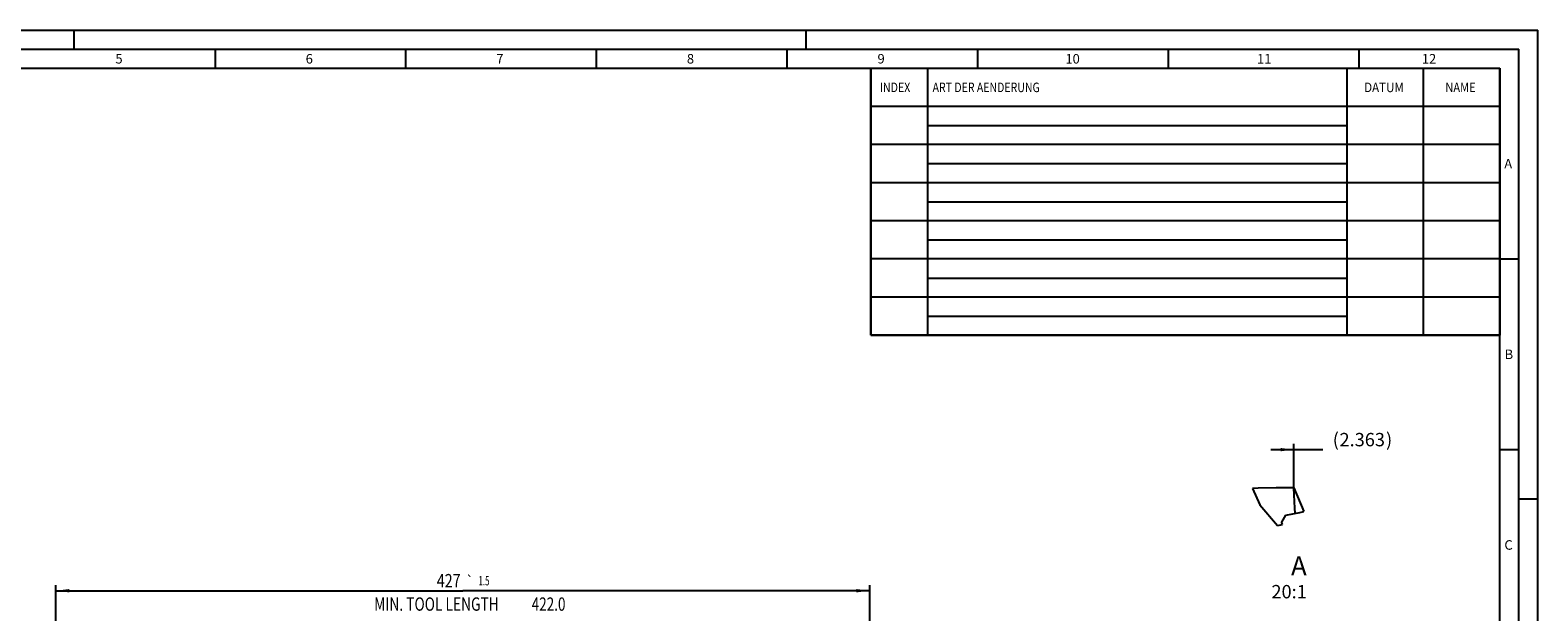
# Model space of a CAD drawing. Units: millimetres. Extents: x 0 to 594, y 0 to 420.
# Drawn here: x 199 to 594, y 267 to 420 of the extents above; entities that cross this region are included whole.
import ezdxf
from ezdxf.enums import TextEntityAlignment as Align

# ---------------------------------------------------------------- set-up
doc = ezdxf.new("R2010")
doc.units = ezdxf.units.MM
doc.header["$LTSCALE"] = 32.67
doc.layers.get('0').update_dxf_attribs({"linetype": 'CONTINUOUS'})
for name, color, linetype in [('607953835-000_CL', 7, 'CONTINUOUS'), ('607953835-000_DIM', 7, 'CONTINUOUS'), ('608014987-000-00-ED1_FORMAT', 7, 'CONTINUOUS'), ('608014987-000-00-ED1_TEXT', 7, 'CONTINUOUS')]:
    doc.layers.add(name, color=color, linetype=linetype)
doc.styles.get("Standard").update_dxf_attribs({"font": 'TXT.SHX', "width": 0.7})
doc.styles.add('TEXTSTYLE_2', font='gdt', dxfattribs={"width": 0.7})
doc.dimstyles.new('DIMSTYLE_5', dxfattribs={"dimtxt": 3.5, "dimasz": 3.5, "dimexe": 1.5, "dimexo": 0, "dimgap": 0.875, "dimtad": 1, "dimdec": 3, "dimlfac": 2, "dimdsep": 46, "dimtxsty": 'STANDARD', "dimblk": '_FILLED', "dimblk1": '_FILLED', "dimblk2": '_FILLED', "dimcen": 0.09, "dimclrt": 2, "dimadec": 3, "dimazin": 2, "dimtol": 1, "dimtp": 1.5, "dimtm": 1.5, "dimtfac": 1, "dimtdec": 3, "dimtofl": 0, "dimtmove": 0, "dimatfit": 3, "dimldrblk": '_FILLED', "dimfxl": 1, "dimtolj": 1, "dimarcsym": 0})

# ---------------------------------------------------------------- blocks, each defined once
blk = doc.blocks.new('CHANGEBLOCK_BL0', base_point=(501.5, 375))
at = {"layer": '608014987-000-00-ED1_FORMAT', "color": 7, "linetype": 'CONTINUOUS'}
for p, q in [((419, 340), (419, 410)), ((434, 340), (434, 410)), ((544, 340), (544, 410)), ((564, 340), (564, 410)), ((584, 400), (419, 400)), ((584, 390), (419, 390)), ((584, 380), (419, 380)), ((584, 370), (419, 370)), ((584, 360), (419, 360)), ((584, 350), (419, 350)), ((584, 340), (419, 340))]:
    blk.add_line(p, q, dxfattribs=at)
at = {"layer": '608014987-000-00-ED1_FORMAT', "color": 2, "linetype": 'CONTINUOUS'}
for s, width, p in [('INDEX', 0.819048, (421.38, 403.75)), ('ART DER AENDERUNG', 0.810924, (435.23, 403.75)), ('DATUM', 0.890476, (548.43, 403.75)), ('NAME', 0.85119, (569.74, 403.75))]:
    blk.add_text(s, height=2.5, dxfattribs=dict(at, width=width)).set_placement(p)
blk = doc.blocks.new('_FILLED')
at = {"color": 0, "linetype": 'BYBLOCK'}
blk.add_solid([(0, 0), (-1, 0.125), (-1, -0.125)], dxfattribs=at)
blk = doc.blocks.new('*D4')
at = {"layer": '607953835-000_DIM', "color": 3, "linetype": 'CONTINUOUS'}
for p, q in [((205.25, 180), (205.25, 274.5)), ((205.25, 273), (312, 273)), ((418.75, 273), (312, 273)), ((418.75, 180), (418.75, 274.5))]:
    blk.add_line(p, q, dxfattribs=at)
at = {"layer": '607953835-000_DIM', "color": 3, "linetype": 'CONTINUOUS', "xscale": 3.5, "yscale": 3.5, "zscale": 3.5, "rotation": 180}
blk.add_blockref('_FILLED', (205.25, 273), dxfattribs=at)
at = {"layer": '607953835-000_DIM', "color": 3, "linetype": 'CONTINUOUS', "xscale": 3.5, "yscale": 3.5, "zscale": 3.5}
blk.add_blockref('_FILLED', (418.75, 273), dxfattribs=at)
at = {"layer": '607953835-000_DIM', "color": 2, "linetype": 'CONTINUOUS'}
for s, height, width, p in [('427', 3.5, 0.785714, (308.3, 273.88)), ('1.5', 2.45, 0.619048, (317.55, 274.4)), ('MIN. TOOL LENGTH ', 3.5, 0.756303, (305.5, 267.75)), ('422.0', 3.5, 0.742857, (334.5, 267.75))]:
    blk.add_text(s, height=height, dxfattribs=dict(at, width=width)).set_placement(p, align=Align.CENTER)
at = {"layer": '607953835-000_DIM', "color": 2, "linetype": 'CONTINUOUS', "style": 'TEXTSTYLE_2'}
blk.add_text('`', height=2.45, dxfattribs=at).set_placement((313.85, 274.4), align=Align.CENTER)

msp = doc.modelspace()

# ---------------------------------------------------------------- linework, layer by layer
at = {"layer": '607953835-000_CL', "color": 3, "linetype": 'CONTINUOUS'}
for p, q in [((519.15124, 299.83), (521.07724, 295.50602)), ((521.07724, 295.50602), (525.69292, 290.10244)), ((526.80758, 291.01772), (527.91453, 292.84654)), ((527.91453, 292.84654), (531.59891, 293.52984)), ((531.59891, 293.52984), (532.61055, 293.77138)), ((525.69292, 290.10244), (527.05525, 290.39855)), ((526.88345, 290.81028), (526.80758, 291.01772)), ((526.97036, 290.60043), (526.88345, 290.81028)), ((527.05525, 290.39855), (526.97036, 290.60043))]:
    msp.add_line(p, q, dxfattribs=at)
at = {"layer": '607953835-000_CL', "color": 7, "linetype": 'CONTINUOUS'}
msp.add_line((529.99997, 300), (532.61055, 293.77138), dxfattribs=at)
for points in [[(529.99997, 300), (525.31949, 299.96958), (520.6387, 299.87832), (519.15124, 299.83)], [(530.36187, 293.30042), (530.26883, 294.608), (530.16293, 296.36866), (530.07321, 298.16601), (529.99997, 300.00007)]]:
    msp.add_lwpolyline(points, dxfattribs=at)
at = {"layer": '607953835-000_DIM', "color": 3, "linetype": 'CONTINUOUS'}
for p, q in [((524, 310.00007), (537.63597, 310.00007)), ((530, 300), (530, 311.50007))]:
    msp.add_line(p, q, dxfattribs=at)
msp.add_solid([(530, 310.00007), (526.5, 309.56257), (526.5, 310.43757)], dxfattribs=at)
at = {"layer": '608014987-000-00-ED1_FORMAT', "color": 3, "linetype": 'CONTINUOUS'}
for p, q in [((0, 420), (594, 420)), ((210, 420), (210, 415)), ((402, 420), (402, 415)), ((594, 0), (594, 420)), ((5, 415), (589, 415)), ((247, 415), (247, 410)), ((297, 415), (297, 410)), ((347, 415), (347, 410)), ((397, 415), (397, 410)), ((447, 415), (447, 410)), ((497, 415), (497, 410)), ((547, 415), (547, 410)), ((589, 5), (589, 415)), ((419, 410), (584, 410)), ((419, 410), (419, 340)), ((584, 410), (584, 340)), ((434, 395), (544, 395)), ((434, 385), (544, 385)), ((434, 375), (544, 375)), ((434, 365), (544, 365)), ((584, 360), (589, 360)), ((434, 355), (544, 355)), ((434, 345), (544, 345)), ((419, 340), (584, 340)), ((584, 310), (589, 310)), ((594, 297), (589, 297))]:
    msp.add_line(p, q, dxfattribs=at)
at = {"layer": '608014987-000-00-ED1_FORMAT', "color": 7, "linetype": 'CONTINUOUS'}
for p in [(10, 410), (584, 10)]:
    msp.add_line(p, (584, 410), dxfattribs=at)

# ---------------------------------------------------------------- block references
at = {"layer": '608014987-000-00-ED1_FORMAT', "color": 3, "linetype": 'CONTINUOUS'}
msp.add_blockref('CHANGEBLOCK_BL0', (501.5, 375), dxfattribs=at)

# ---------------------------------------------------------------- texts
at = {"layer": '607953835-000_DIM', "color": 2, "linetype": 'CONTINUOUS', "char_height": 3.5, "line_spacing_factor": 0.9}
for s, insert, width, attachment_point in [('(', (540.18779, 314.37507), 2.25, 1), ('2.363', (547.93779, 314.37507), 18.75, 2), (')', (554.18779, 314.37507), 2.25, 1)]:
    msp.add_mtext(s, dxfattribs=dict(at, insert=insert, width=width, attachment_point=attachment_point))
at = {"layer": '608014987-000-00-ED1_FORMAT', "color": 2, "linetype": 'CONTINUOUS', "char_height": 2.5, "attachment_point": 1, "line_spacing_factor": 0.9}
for s, insert, width in [('5', (220.86905, 413.75), 3.3928571), ('6', (270.77976, 413.75), 3.6607143), ('7', (320.77976, 413.75), 3.6607143), ('8', (370.77976, 413.75), 3.6607143), ('9', (420.77976, 413.75), 3.6607143), ('10', (470.06548, 413.75), 5.8035714), ('11', (520.33333, 413.75), 5), ('12', (563.56548, 413.75), 5.8035714), ('A', (585.19048, 386.25), 3.9285714), ('B', (585.27976, 336.25), 3.6607143), ('C', (585.22024, 286.25), 3.8392857)]:
    msp.add_mtext(s, dxfattribs=dict(at, insert=insert, width=width))
at = {"layer": '608014987-000-00-ED1_TEXT', "color": 2, "linetype": 'CONTINUOUS', "insert": (533.39056, 282.00462), "char_height": 5, "width": 14.125, "attachment_point": 3, "line_spacing_factor": 0.9}
msp.add_mtext('A\\P\\H3.5;20:1', dxfattribs=at)

# ---------------------------------------------------------------- dimensions: what is measured, and where the dimension line sits
at = {"layer": '607953835-000_DIM', "color": 3, "linetype": 'CONTINUOUS'}
dim = msp.add_linear_dim(base=(418.75, 273), p1=(205.25, 180), p2=(418.75, 180), text='<>\\PMIN. TOOL LENGTH 422.0[.1]', dimstyle='DIMSTYLE_5', dxfattribs=at)
dim.commit()
dim.dimension.update_dxf_attribs({"geometry": '*D4', "text_midpoint": (312, 273), "dimtype": 160})

doc.saveas('drawing.dxf')
